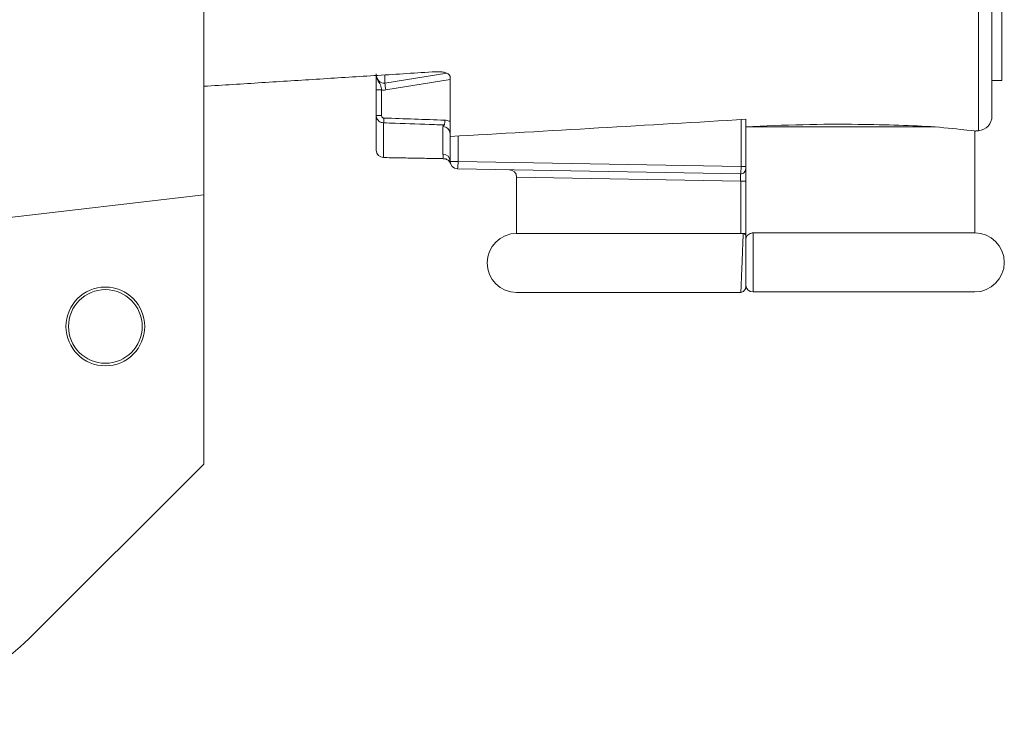
# Model space of a CAD drawing. Extents: x 12.1 to 108.7, y 1 to 80.4.
# Drawn here: x 80.2 to 82.2, y 29.3 to 30.7 of the extents above; entities that cross this region are included whole.
import ezdxf

# ---------------------------------------------------------------- set-up
doc = ezdxf.new("R2010")
doc.units = 0
doc.header["$MEASUREMENT"] = 0
doc.linetypes.add('SLD-Solid', pattern=[0])
doc.layers.add('OBJECT', color=7, linetype='CONTINUOUS')

msp = doc.modelspace()

# ---------------------------------------------------------------- linework, layer by layer
at = {"layer": 'OBJECT', "linetype": 'SLD-Solid', "lineweight": 15}
for p, q in [((82.1821, 30.5046), (82.1821, 31.653)), ((82.2095, 31.6398), (82.2095, 30.5345)), ((82.2295, 30.7945), (82.2295, 30.607)), ((80.6095, 30.5949), (80.6095, 30.7695)), ((80.9771, 30.6013), (81.1026, 30.6213)), ((80.9771, 30.618), (80.9771, 30.6013)), ((81.1095, 30.6084), (80.9786, 30.5875)), ((81.1095, 30.6141), (81.1095, 30.4929)), ((80.6095, 30.3744), (80.6095, 30.5949)), ((80.9595, 30.5874), (80.9702, 30.5874)), ((80.9595, 30.5356), (80.9595, 30.5874)), ((80.9702, 30.5874), (80.9702, 30.5356)), ((80.9595, 30.5356), (80.9702, 30.5356)), ((80.9595, 30.465), (80.9595, 30.5356)), ((81.7002, 30.4321), (81.7002, 30.5273)), ((81.7095, 30.5279), (81.7095, 30.5206)), ((80.9743, 30.5207), (80.9743, 30.4501)), ((81.0948, 30.4571), (81.0948, 30.5131)), ((81.7095, 30.5206), (81.7095, 30.4321)), ((82.0939, 30.5126), (81.7095, 30.5126)), ((81.1095, 30.4422), (81.1095, 30.4929)), ((81.1255, 30.4938), (81.1255, 30.4422)), ((81.1095, 30.4422), (81.1255, 30.4422)), ((81.6993, 30.4171), (81.1243, 30.4272)), ((81.1255, 30.4422), (81.7002, 30.4321)), ((81.7002, 30.4321), (81.7095, 30.4321)), ((81.7095, 30.4321), (81.7095, 30.4271)), ((81.7095, 30.2911), (81.7095, 30.4271)), ((81.6993, 30.4021), (81.2445, 30.4103)), ((81.6993, 30.4021), (81.7095, 30.4021)), ((81.6993, 30.2961), (81.6993, 30.4021)), ((80.6095, 30.3744), (79.3004, 30.2224)), ((80.6095, 30.3744), (80.6095, 30.367)), ((80.6095, 30.367), (80.6095, 29.827)), ((81.2445, 30.2961), (81.6993, 30.2961)), ((81.7045, 30.2961), (81.6993, 30.2961)), ((81.7095, 30.2961), (81.7045, 30.2961)), ((82.1745, 30.297), (81.7245, 30.297)), ((81.2445, 30.1761), (81.6994, 30.1761)), ((82.1745, 30.177), (81.7245, 30.177)), ((80.6095, 29.827), (80.2546, 29.473))]:
    msp.add_line(p, q, dxfattribs=at)
for radius in [0.08, 0.0748]:
    msp.add_circle((80.4095, 30.107), radius, dxfattribs=at)
for centre, radius, start, end in [((81.0864, 30.6067), 0.1095, 182.8091, 190.0826), ((80.9127, 30.5309), 0.0624, 350.5903, 359.5183), ((81.0366, 30.5265), 0.062, 350.5612, 359.5579), ((82.1795, 30.5345), 0.03, 275, 0), ((81.0947, 30.4984), 0.0148, 0.8588, 89.8729), ((80.9745, 30.465), 0.015, 180, 269), ((81.0945, 30.4421), 0.015, 0.1176, 89.1227), ((81.1245, 30.4422), 0.015, 180, 269), ((81.068, 30.4394), 0.0575, 347.6995, 2.7271), ((81.2295, 30.4103), 0.015, 0.0862, 89), ((81.6995, 30.4271), 0.01, 269, 0), ((81.2445, 30.2361), 0.06, 90, 270), ((82.1745, 30.237), 0.06, 270, 90), ((81.7245, 30.192), 0.015, 180, 270), ((79.9015, 29.827), 0.5, 224.772, 314.9278)]:
    msp.add_arc(centre, radius, start, end, dxfattribs=at)
for centre, major_axis, ratio, start_param, end_param in [((80.9745, 30.6193), (-0.002, 0.0181), 0.822743, 1.439441, 3.181279), ((80.9735, 30.6193), (-0.0053, 0.0318), 0.929595, 2.851712, 3.134424), ((99.103, 32.637), (37.5393, 0), 0.064085, 4.208421, 4.212173), ((64.3982, 32.677), (30.3646, 0), 0.08615, 5.295177, 5.319034), ((81.6995, 30.4321), (0.0002, 0.015), 0.044174, 3.141335, 4.713288)]:
    msp.add_ellipse(centre, major_axis=major_axis, ratio=ratio, start_param=start_param, end_param=end_param, dxfattribs=at)
for points in [[(80.6095, 30.5949), (81.0804, 30.6245)], [(82.2095, 30.607), (82.2295, 30.607)], [(82.1745, 30.5039), (82.1821, 30.5046)], [(82.1745, 30.297), (82.1745, 30.5039)], [(80.9743, 30.4501), (81.0954, 30.4479)], [(81.2445, 30.4103), (81.2445, 30.2961)], [(81.7044, 30.294), (81.7045, 30.2961)], [(81.6996, 30.1774), (81.6996, 30.1769)]]:
    msp.add_open_spline(points, degree=1, dxfattribs=at)
for points, knots in [([(81.1095, 30.6141), (81.1094, 30.6148), (81.1091, 30.617), (81.106, 30.6202), (81.0994, 30.6231), (81.0906, 30.6247), (81.0838, 30.6246), (81.0804, 30.6245)], [0, 0, 0, 0, 0.119375, 0.340233, 0.560698, 0.78033, 1, 1, 1, 1]), ([(80.9595, 30.5874), (80.9595, 30.5904), (80.9595, 30.5964), (80.9595, 30.6055), (80.9595, 30.6127), (80.9595, 30.6172), (80.9595, 30.6196), (80.9595, 30.62), (80.9595, 30.6201)], [0, 0, 0, 0, 0.200862, 0.401267, 0.697466, 0.940512, 0.995515, 1, 1, 1, 1]), ([(80.9599, 30.6169), (80.96, 30.6159), (80.9602, 30.6128), (80.9628, 30.6061), (80.9673, 30.6001), (80.9696, 30.593), (80.97, 30.5891), (80.9702, 30.5874)], [0, 0, 0, 0, 0.1028829, 0.2927721, 0.6713378, 0.8565435, 1, 1, 1, 1]), ([(80.9743, 30.5207), (80.9726, 30.5209), (80.9692, 30.5213), (80.9647, 30.524), (80.9614, 30.5278), (80.9597, 30.5319), (80.9596, 30.5346), (80.9595, 30.5356)], [0, 0, 0, 0, 0.218103, 0.434226, 0.651153, 0.868897, 1, 1, 1, 1]), ([(80.9702, 30.5356), (80.9702, 30.535), (80.9704, 30.5338), (80.9713, 30.5322), (80.9726, 30.531), (80.974, 30.5305), (80.9748, 30.5304), (80.9751, 30.5304)], [0, 0, 0, 0, 0.227073, 0.454163, 0.680044, 0.9, 1, 1, 1, 1]), ([(81.0986, 30.526), (81.1018, 30.5258), (81.1057, 30.5255), (81.109, 30.5234), (81.1095, 30.5231)], [0, 0, 0, 0, 0.833403, 1, 1, 1, 1]), ([(81.0977, 30.5163), (81.0911, 30.5166), (81.0578, 30.5177), (81.0167, 30.5192), (80.9822, 30.5204), (80.9743, 30.5207)], [0, 0, 0, 0, 0.1615142, 0.8075709, 1, 1, 1, 1]), ([(81.0948, 30.5131), (81.0951, 30.514), (81.0955, 30.5151), (81.0973, 30.5161), (81.0977, 30.5163)], [0, 0, 0, 0, 0.7675467, 1, 1, 1, 1]), ([(81.7095, 30.5126), (81.7485, 30.5143), (81.8275, 30.5178), (81.932, 30.518), (82.0235, 30.516), (82.0702, 30.5138), (82.0939, 30.5126)], [0, 0, 0, 0, 0.269196, 0.546082, 0.769543, 1, 1, 1, 1]), ([(82.0939, 30.5126), (82.1181, 30.5102), (82.161, 30.5059), (82.1798, 30.5033), (82.1745, 30.5039), (82.1745, 30.5039)], [0, 0, 0, 0, 0.5620721, 0.9999713, 1, 1, 1, 1]), ([(81.0954, 30.451), (81.0956, 30.4501), (81.0959, 30.4482), (81.0951, 30.4541), (81.0948, 30.4571)], [0, 0, 0, 0, 0.483741, 1, 1, 1, 1]), ([(81.0954, 30.4477), (81.0965, 30.4478), (81.0989, 30.4479), (81.1023, 30.4467), (81.1052, 30.4449), (81.1072, 30.443), (81.1083, 30.4415), (81.1089, 30.4405), (81.1094, 30.4397), (81.1098, 30.4388), (81.1099, 30.4383), (81.11, 30.4383), (81.11, 30.4383)], [0, 0, 0, 0, 0.068498, 0.156447, 0.231119, 0.293302, 0.340753, 0.381063, 0.431817, 0.521968, 0.748978, 1, 1, 1, 1]), ([(81.1102, 30.4377), (81.1102, 30.4376), (81.1103, 30.4374), (81.1102, 30.438), (81.1101, 30.4383)], [0, 0, 0, 0, 0.420552, 1, 1, 1, 1]), ([(81.7095, 30.4271), (81.7095, 30.4269), (81.7095, 30.4265), (81.7095, 30.4235), (81.7095, 30.4222)], [0, 0, 0, 0, 0.534273, 1, 1, 1, 1]), ([(81.6993, 30.4021), (81.6993, 30.4033), (81.6992, 30.406), (81.6992, 30.4103), (81.6992, 30.4141), (81.6993, 30.4166), (81.6993, 30.417), (81.6993, 30.4171)], [0, 0, 0, 0, 0.141198, 0.355829, 0.570488, 0.785223, 1, 1, 1, 1]), ([(81.6996, 30.1769), (81.6996, 30.1769), (81.6997, 30.1766), (81.6999, 30.1803), (81.7002, 30.1878), (81.7007, 30.2), (81.7013, 30.2149), (81.7019, 30.2295), (81.7024, 30.2442), (81.703, 30.2579), (81.7034, 30.2698), (81.7038, 30.2797), (81.7041, 30.2872), (81.7043, 30.2927), (81.7044, 30.2936), (81.7044, 30.294)], [0, 0, 0, 0, 0.020974, 0.099419, 0.187608, 0.303941, 0.391795, 0.481358, 0.566448, 0.648251, 0.726766, 0.801993, 0.873935, 0.942593, 1, 1, 1, 1]), ([(81.7045, 30.2961), (81.7052, 30.2961), (81.7065, 30.2959), (81.7081, 30.2947), (81.7093, 30.2931), (81.7094, 30.2918), (81.7095, 30.2911)], [0, 0, 0, 0, 0.249883, 0.4997731, 0.7498812, 1, 1, 1, 1]), ([(81.7095, 30.282), (81.7097, 30.2837), (81.71, 30.2871), (81.7126, 30.2916), (81.7164, 30.295), (81.7206, 30.2968), (81.7234, 30.2969), (81.7245, 30.297)], [0, 0, 0, 0, 0.214673, 0.429346, 0.644013, 0.85865, 1, 1, 1, 1]), ([(81.7095, 30.2911), (81.7095, 30.2909), (81.7095, 30.2904), (81.7095, 30.2865), (81.7095, 30.2806), (81.7095, 30.2727), (81.7095, 30.2633), (81.7095, 30.2528), (81.7095, 30.2417), (81.7095, 30.2306), (81.7095, 30.2199), (81.7095, 30.2102), (81.7095, 30.2017), (81.7095, 30.1948), (81.7095, 30.1896), (81.7095, 30.1879), (81.7095, 30.1871)], [0, 0, 0, 0, 0.074498, 0.148565, 0.222385, 0.296095, 0.369016, 0.441766, 0.513507, 0.585083, 0.655531, 0.72587, 0.79509, 0.864284, 0.932517, 1, 1, 1, 1]), ([(81.7245, 30.297), (81.7245, 30.2967), (81.7246, 30.2959), (81.7248, 30.2884), (81.7249, 30.2747), (81.7249, 30.2566), (81.725, 30.2363), (81.7249, 30.2161), (81.7249, 30.1983), (81.7248, 30.1849), (81.7246, 30.178), (81.7245, 30.1773), (81.7245, 30.177)], [0, 0, 0, 0, 0.074073, 0.181495, 0.288894, 0.396252, 0.503568, 0.610858, 0.718143, 0.825449, 0.932792, 1, 1, 1, 1]), ([(81.7095, 30.192), (81.7095, 30.1922), (81.7095, 30.1927), (81.7095, 30.1979), (81.7095, 30.208), (81.7095, 30.2214), (81.7095, 30.2365), (81.7095, 30.2517), (81.7095, 30.2653), (81.7095, 30.2756), (81.7095, 30.2811), (81.7095, 30.2818), (81.7095, 30.282)], [0, 0, 0, 0, 0.067331, 0.174866, 0.282356, 0.389819, 0.497281, 0.604771, 0.712306, 0.819888, 0.927502, 1, 1, 1, 1]), ([(81.6996, 30.1764), (81.7009, 30.1766), (81.7034, 30.177), (81.7068, 30.1795), (81.7091, 30.183), (81.7094, 30.1857), (81.7095, 30.1871)], [0, 0, 0, 0, 0.245689, 0.505966, 0.763155, 1, 1, 1, 1])]:
    msp.add_open_spline(points, degree=3, knots=knots, dxfattribs=at)

doc.saveas('drawing.dxf')
